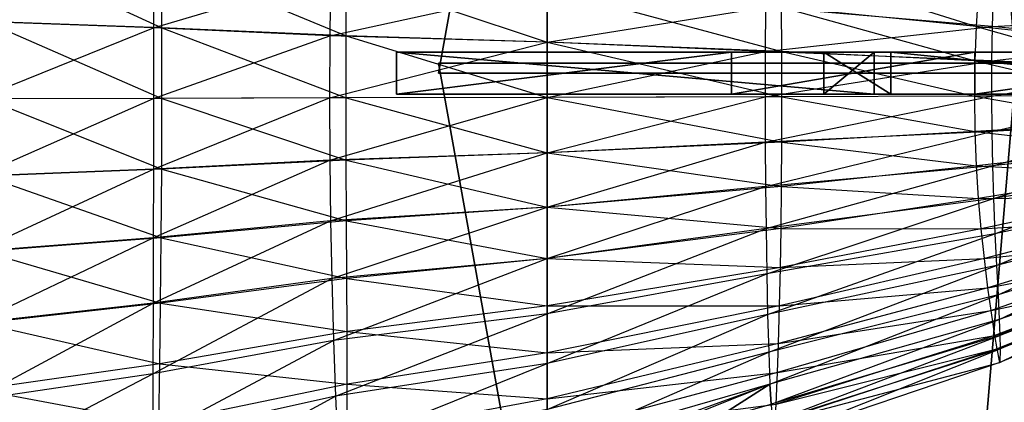
# Model space of a CAD drawing. Units: metres. Extents: x -300 to 280, y -258 to 264.
# Drawn here: x 103 to 221, y -37 to 9 of the extents above; entities that cross this region are included whole.
import ezdxf

# ---------------------------------------------------------------- set-up
doc = ezdxf.new("R2010")
doc.units = ezdxf.units.M

msp = doc.modelspace()

# ---------------------------------------------------------------- linework, layer by layer
for points in [[(222.000122, 2.500122, 152.845535), (153.000122, 2.500122, 152.845535), (200.000122, 263.819122, 150.108902)], [(153.000122, 2.500122, 152.845535), (153.000122, 2.500122, 147.845535), (200.000122, 263.819122, 145.108902)], [(153.000122, 2.500122, 152.845535), (200.000122, 263.819122, 145.108902), (200.000122, 263.819122, 150.108902)], [(222.000122, 2.500122, 147.845535), (153.000122, 2.500122, 147.845535), (200.000122, 263.819122, 145.108902)], [(200.000122, 263.819122, 150.108902), (254.000122, 263.819122, 150.108902), (222.000122, 2.500122, 152.845535)], [(200.000122, 263.819122, 145.108902), (254.000122, 263.819122, 145.108902), (222.000122, 2.500122, 147.845535)], [(97.833252, 17.642914, 78.183517), (97.958755, 8.640076, 80.790482), (118.986221, 16.108749, 70.416565)], [(119.98436, 7.888779, -51.724258), (119.937286, 16.108765, -49.416458), (98.784302, 17.642929, -57.183411)], [(98.946442, 8.640076, -59.790375), (98.784302, 17.642929, -57.183411), (119.98436, 7.888779, -51.724258)], [(118.986221, 16.108749, 70.416565), (118.996674, 7.888763, 72.72438), (97.958755, 8.640076, 80.790482)], [(118.986221, 16.108749, 70.416565), (118.996674, 7.888763, 72.72438), (140.125427, 14.19104, 62.621033)], [(142.006653, 6.949631, -44.817627), (142.027557, 14.19104, -42.787613), (119.937286, 16.108765, -49.416458)], [(119.98436, 7.888779, -51.724258), (119.937286, 16.108765, -49.416458), (142.006653, 6.949631, -44.817627)], [(217.201935, 8.054382, -30.953522), (217.442734, 11.959412, -28.851776), (193.891006, 15.376389, -31.715988)], [(193.951065, 10.355637, -34.16803), (193.891006, 15.376389, -31.715988), (217.201935, 8.054382, -30.953522)], [(140.125427, 14.19104, 62.621033), (140.031265, 6.949615, 64.651062), (118.996674, 7.888763, 72.72438)], [(140.125427, 14.19104, 62.621033), (140.031265, 6.949615, 64.651062), (165.999985, 12.656876, 53.630325)], [(142.006653, 6.949631, -44.817627), (142.027557, 14.19104, -42.787613), (166, 6.198318, -40.237152)], [(166, 6.198318, -40.237152), (166, 12.656876, -38.463562), (142.027557, 14.19104, -42.787613)], [(165.999985, 12.656876, 53.630325), (165.999985, 6.198318, 55.403915), (140.031265, 6.949615, 64.651062)], [(165.999985, 12.656876, 53.630325), (165.999985, 6.198318, 55.403915), (192.048935, 10.355621, 43.50148)], [(193.987701, 5.07135, -35.663818), (193.951065, 10.355637, -34.16803), (166, 12.656876, -38.463562)], [(166, 6.198318, -40.237152), (166, 12.656876, -38.463562), (193.987701, 5.07135, -35.663818)], [(219.224731, 11.959412, 33.518585), (219.104034, 8.054382, 35.620331), (192.048935, 10.355621, 43.50148)], [(217.201935, 8.054382, -30.953522), (217.442734, 11.959412, -28.851776), (235.188156, 6.136673, -27.71048)], [(235.188156, 6.136673, -27.71048), (235.413788, 9.111923, -25.923996), (217.442734, 11.959412, -28.851776)], [(219.224731, 11.959412, 33.518585), (219.104034, 8.054382, 35.620331), (238.086792, 9.111923, 27.09079)], [(192.048935, 10.355621, 43.50148), (192.012299, 5.07135, 44.997284), (165.999985, 6.198318, 55.403915)], [(192.048935, 10.355621, 43.50148), (192.012299, 5.07135, 44.997284), (219.104034, 8.054382, 35.620331)], [(217.050247, 3.944382, -32.235641), (217.201935, 8.054382, -30.953522), (193.951065, 10.355637, -34.16803)], [(193.987701, 5.07135, -35.663818), (193.951065, 10.355637, -34.16803), (217.050247, 3.944382, -32.235641)], [(97.958755, 8.640076, 80.790482), (98, -0.589935, 81.666656), (118.996674, 7.888763, 72.72438)], [(120, -0.53862, -52.499893), (119.98436, 7.888779, -51.724258), (98.946442, 8.640076, -59.790375)], [(99.000015, -0.589935, -60.66655), (98.946442, 8.640076, -59.790375), (120, -0.53862, -52.499893)], [(238.086792, 9.111923, 27.09079), (238.041321, 6.136673, 28.877274), (219.104034, 8.054382, 35.620331)], [(118.996674, 7.888763, 72.72438), (119, -0.53862, 73.500015), (98, -0.589935, 81.666656)], [(118.996674, 7.888763, 72.72438), (119, -0.53862, 73.500015), (140.031265, 6.949615, 64.651062)], [(142, -0.474487, -45.499893), (142.006653, 6.949631, -44.817627), (119.98436, 7.888779, -51.724258)], [(120, -0.53862, -52.499893), (119.98436, 7.888779, -51.724258), (142, -0.474487, -45.499893)], [(219.104034, 8.054382, 35.620331), (219.02562, 3.944382, 36.902451), (192.012299, 5.07135, 44.997284)], [(217.050247, 3.944382, -32.235641), (217.201935, 8.054382, -30.953522), (235.046921, 3.005249, -28.800278)], [(235.046921, 3.005249, -28.800278), (235.188156, 6.136673, -27.71048), (217.201935, 8.054382, -30.953522)], [(219.104034, 8.054382, 35.620331), (219.02562, 3.944382, 36.902451), (238.041321, 6.136673, 28.877274)], [(140.031265, 6.949615, 64.651062), (140, -0.474487, 65.333328), (119, -0.53862, 73.500015)], [(140.031265, 6.949615, 64.651062), (140, -0.474487, 65.333328), (165.999985, 6.198318, 55.403915)], [(165.999985, 6.198318, 55.403915), (165.999985, -0.423187, 56), (140, -0.474487, 65.333328)], [(142, -0.474487, -45.499893), (142.006653, 6.949631, -44.817627), (166, -0.423187, -40.833237)], [(166, -0.423187, -40.833237), (166, 6.198318, -40.237152), (142.006653, 6.949631, -44.817627)], [(165.999985, 6.198318, 55.403915), (165.999985, -0.423187, 56), (192.012299, 5.07135, 44.997284)], [(194, -0.346222, -36.16655), (193.987701, 5.07135, -35.663818), (166, 6.198318, -40.237152)], [(166, -0.423187, -40.833237), (166, 6.198318, -40.237152), (194, -0.346222, -36.16655)], [(238.041321, 6.136673, 28.877274), (238.009964, 3.005249, 29.967072), (219.02562, 3.944382, 36.902451)], [(205.000122, 0, 150.893295), (205.000122, 5, 150.893295), (148.000122, 5, 60.63768)], [(205.000122, 0, 150.893295), (148.000122, 5, 60.63768), (148.000122, 0, 60.63768)], [(148.000122, 0, 60.63768), (148.000122, 5, 60.63768), (188.000122, 5, 41.297195)], [(148.000122, 0, 60.63768), (188.000122, 5, 41.297195), (188.000122, 0, 41.297195)], [(188.000122, 5, 41.297195), (268.000122, 5, 153.472046), (148.000122, 5, 60.63768)], [(148.000122, 5, 60.63768), (268.000122, 5, 153.472046), (205.000122, 5, 150.893295)], [(192.012299, 5.07135, 44.997284), (192, -0.346222, 45.5), (165.999985, -0.423187, 56)], [(188.000122, 0, 41.297195), (188.000122, 5, 41.297195), (217.000122, 5, 29.692902)], [(188.000122, 0, 41.297195), (217.000122, 5, 29.692902), (217.000122, 0, 29.692902)], [(217.000122, 5, 29.692902), (268.000122, 5, 153.472046), (188.000122, 5, 41.297195)], [(192.012299, 5.07135, 44.997284), (192, -0.346222, 45.5), (219.02562, 3.944382, 36.902451)], [(217.000015, -0.269257, -32.66655), (217.050247, 3.944382, -32.235641), (193.987701, 5.07135, -35.663818)], [(194, -0.346222, -36.16655), (193.987701, 5.07135, -35.663818), (217.000015, -0.269257, -32.66655)], [(207.000122, 0, 157.340134), (207.000122, 5, 157.340134), (199.000122, 5, 154.761398)], [(207.000122, 0, 157.340134), (199.000122, 5, 154.761398), (199.000122, 0, 154.761398)], [(199.000122, 0, 154.761398), (199.000122, 5, 154.761398), (205.000122, 5, 150.893295)], [(199.000122, 0, 154.761398), (205.000122, 5, 150.893295), (205.000122, 0, 150.893295)], [(207.000122, 5, 157.340134), (199.000122, 5, 154.761398), (205.000122, 5, 150.893295)], [(205.000122, 5, 150.893295), (268.000122, 5, 153.472046), (207.000122, 5, 157.340134)], [(257.000122, 0, 157.340134), (257.000122, 5, 157.340134), (207.000122, 5, 157.340134)], [(257.000122, 0, 157.340134), (207.000122, 5, 157.340134), (207.000122, 0, 157.340134)], [(207.000122, 5, 157.340134), (268.000122, 5, 153.472046), (257.000122, 5, 157.340134)], [(217.000122, 0, 29.692902), (217.000122, 5, 29.692902), (252.000122, 5, 16.79924)], [(217.000122, 0, 29.692902), (252.000122, 5, 16.79924), (252.000122, 0, 16.79924)], [(252.000122, 5, 16.79924), (268.000122, 5, 153.472046), (217.000122, 5, 29.692902)], [(222.000122, 3.666626, 152.845535), (153.000122, 3.666626, 152.845535), (200.000122, -257.652344, 150.108902)], [(153.000122, 3.666626, 152.845535), (153.000122, 3.666626, 147.845535), (200.000122, -257.652344, 145.108902)], [(153.000122, 3.666626, 152.845535), (200.000122, -257.652344, 145.108902), (200.000122, -257.652344, 150.108902)], [(222.000122, 3.666626, 152.845535), (222.000122, 3.666626, 147.845535), (153.000122, 3.666626, 147.845535)], [(222.000122, 3.666626, 152.845535), (153.000122, 3.666626, 147.845535), (153.000122, 3.666626, 152.845535)], [(222.000122, 3.666626, 147.845535), (153.000122, 3.666626, 147.845535), (200.000122, -257.652344, 145.108902)], [(219.02562, 3.944382, 36.902451), (219, -0.269257, 37.333344), (192, -0.346222, 45.5)], [(200.000122, -257.652344, 150.108902), (254.000122, -257.652344, 150.108902), (222.000122, 3.666626, 152.845535)], [(200.000122, -257.652344, 145.108902), (254.000122, -257.652344, 145.108902), (222.000122, 3.666626, 147.845535)], [(217.000015, -0.269257, -32.66655), (217.050247, 3.944382, -32.235641), (235, -0.205124, -29.16655)], [(235, -0.205124, -29.16655), (235.046921, 3.005249, -28.800278), (217.050247, 3.944382, -32.235641)], [(219.02562, 3.944382, 36.902451), (219, -0.269257, 37.333344), (238.009964, 3.005249, 29.967072)], [(222.000122, 2.500122, 152.845535), (222.000122, 2.500122, 147.845535), (153.000122, 2.500122, 147.845535)], [(222.000122, 2.500122, 152.845535), (153.000122, 2.500122, 147.845535), (153.000122, 2.500122, 152.845535)], [(238.009964, 3.005249, 29.967072), (237.999985, -0.205124, 30.333344), (219, -0.269257, 37.333344)], [(188.000122, 0, 41.297195), (268.000122, 0, 153.472046), (148.000122, 0, 60.63768)], [(148.000122, 0, 60.63768), (268.000122, 0, 153.472046), (205.000122, 0, 150.893295)], [(217.000122, 0, 29.692902), (268.000122, 0, 153.472046), (188.000122, 0, 41.297195)], [(207.000122, 0, 157.340134), (199.000122, 0, 154.761398), (205.000122, 0, 150.893295)], [(205.000122, 0, 150.893295), (268.000122, 0, 153.472046), (207.000122, 0, 157.340134)], [(207.000122, 0, 157.340134), (268.000122, 0, 153.472046), (257.000122, 0, 157.340134)], [(252.000122, 0, 16.79924), (268.000122, 0, 153.472046), (217.000122, 0, 29.692902)], [(98, -0.589935, 81.666656), (97.952271, -9.820023, 80.790482), (119, -0.53862, 73.500015)], [(119, -0.53862, 73.500015), (118.995377, -8.96611, 72.72438), (97.952271, -9.820023, 80.790482)], [(98.939972, -9.820023, -59.790375), (99.000015, -0.589935, -60.66655), (119.983063, -8.96611, -51.724274)], [(119.983063, -8.96611, -51.724274), (120, -0.53862, -52.499893), (99.000015, -0.589935, -60.66655)], [(119, -0.53862, 73.500015), (118.995377, -8.96611, 72.72438), (140, -0.474487, 65.333328)], [(140, -0.474487, 65.333328), (140.033859, -7.898697, 64.651062), (118.995377, -8.96611, 72.72438)], [(119.983063, -8.96611, -51.724274), (120, -0.53862, -52.499893), (142.009247, -7.898697, -44.817627)], [(142.009247, -7.898697, -44.817627), (142, -0.474487, -45.499893), (120, -0.53862, -52.499893)], [(140, -0.474487, 65.333328), (140.033859, -7.898697, 64.651062), (165.999985, -0.423187, 56)], [(165.999985, -0.423187, 56), (165.999985, -7.044769, 55.403915), (140.033859, -7.898697, 64.651062)], [(166, -7.044769, -40.237152), (166, -0.423187, -40.833237), (142, -0.474487, -45.499893)], [(142.009247, -7.898697, -44.817627), (142, -0.474487, -45.499893), (166, -7.044769, -40.237152)], [(165.999985, -0.423187, 56), (165.999985, -7.044769, 55.403915), (192, -0.346222, 45.5)], [(192, -0.346222, 45.5), (192.012299, -5.763885, 44.997284), (165.999985, -7.044769, 55.403915)], [(193.987686, -5.763885, -35.663834), (194, -0.346222, -36.16655), (166, -0.423187, -40.833237)], [(166, -7.044769, -40.237152), (166, -0.423187, -40.833237), (193.987686, -5.763885, -35.663834)], [(192, -0.346222, 45.5), (192.012299, -5.763885, 44.997284), (219, -0.269257, 37.333344)], [(219, -0.269257, 37.333344), (219.030792, -4.483002, 36.902451), (192.012299, -5.763885, 44.997284)], [(193.987686, -5.763885, -35.663834), (194, -0.346222, -36.16655), (217.055435, -4.483002, -32.235641)], [(217.055435, -4.483002, -32.235641), (217.000015, -0.269257, -32.66655), (194, -0.346222, -36.16655)], [(235.050797, -3.415588, -28.800278), (235, -0.205124, -29.16655), (217.000015, -0.269257, -32.66655)], [(217.055435, -4.483002, -32.235641), (217.000015, -0.269257, -32.66655), (235.050797, -3.415588, -28.800278)], [(219, -0.269257, 37.333344), (219.030792, -4.483002, 36.902451), (237.999985, -0.205124, 30.333344)], [(237.999985, -0.205124, 30.333344), (238.013855, -3.415588, 29.967072), (219.030792, -4.483002, 36.902451)], [(235.195831, -6.547012, -27.71048), (235.050797, -3.415588, -28.800278), (217.055435, -4.483002, -32.235641)], [(219.030792, -4.483002, 36.902451), (219.114273, -8.592987, 35.620331), (238.013855, -3.415588, 29.967072)], [(238.013855, -3.415588, 29.967072), (238.048981, -6.547012, 28.877274), (219.114273, -8.592987, 35.620331)], [(192.012299, -5.763885, 44.997284), (192.048935, -11.048157, 43.50148), (219.030792, -4.483002, 36.902451)], [(219.030792, -4.483002, 36.902451), (219.114273, -8.592987, 35.620331), (192.048935, -11.048157, 43.50148)], [(217.212173, -8.592987, -30.953522), (217.055435, -4.483002, -32.235641), (193.987686, -5.763885, -35.663834)], [(217.212173, -8.592987, -30.953522), (217.055435, -4.483002, -32.235641), (235.195831, -6.547012, -27.71048)], [(165.999985, -7.044769, 55.403915), (165.999985, -13.503326, 53.630325), (192.012299, -5.763885, 44.997284)], [(192.012299, -5.763885, 44.997284), (192.048935, -11.048157, 43.50148), (165.999985, -13.503326, 53.630325)], [(193.951065, -11.048172, -34.16803), (193.987686, -5.763885, -35.663834), (166, -7.044769, -40.237152)], [(193.951065, -11.048172, -34.16803), (193.987686, -5.763885, -35.663834), (217.212173, -8.592987, -30.953522)], [(140.033859, -7.898697, 64.651062), (140.130539, -15.140106, 62.621033), (165.999985, -7.044769, 55.403915)], [(165.999985, -7.044769, 55.403915), (165.999985, -13.503326, 53.630325), (140.130539, -15.140106, 62.621033)], [(166, -13.503342, -38.463562), (166, -7.044769, -40.237152), (142.009247, -7.898697, -44.817627)], [(166, -13.503342, -38.463562), (166, -7.044769, -40.237152), (193.951065, -11.048172, -34.16803)], [(235.425064, -9.522263, -25.923996), (235.195831, -6.547012, -27.71048), (217.212173, -8.592987, -30.953522)], [(219.114273, -8.592987, 35.620331), (219.239761, -12.498016, 33.51857), (238.048981, -6.547012, 28.877274)], [(238.048981, -6.547012, 28.877274), (238.098068, -9.522278, 27.09079), (219.239761, -12.498016, 33.51857)], [(118.995377, -8.96611, 72.72438), (118.983658, -17.186081, 70.416565), (140.033859, -7.898697, 64.651062)], [(140.033859, -7.898697, 64.651062), (140.130539, -15.140106, 62.621033), (118.983658, -17.186081, 70.416565)], [(142.032669, -15.140121, -42.787613), (142.009247, -7.898697, -44.817627), (119.983063, -8.96611, -51.724274)], [(142.032669, -15.140121, -42.787613), (142.009247, -7.898697, -44.817627), (166, -13.503342, -38.463562)], [(97.952271, -9.820023, 80.790482), (97.82045, -18.822861, 78.183517), (118.995377, -8.96611, 72.72438)], [(118.995377, -8.96611, 72.72438), (118.983658, -17.186081, 70.416565), (97.82045, -18.822861, 78.183517)], [(119.934723, -17.186096, -49.416458), (119.983063, -8.96611, -51.724274), (98.939972, -9.820023, -59.790375)], [(119.934723, -17.186096, -49.416458), (119.983063, -8.96611, -51.724274), (142.032669, -15.140121, -42.787613)], [(192.048935, -11.048157, 43.50148), (192.108994, -16.068909, 41.049438), (219.114273, -8.592987, 35.620331)], [(219.114273, -8.592987, 35.620331), (219.239761, -12.498016, 33.51857), (192.108994, -16.068909, 41.049438)], [(217.457764, -12.498016, -28.851776), (217.212173, -8.592987, -30.953522), (193.951065, -11.048172, -34.16803)], [(217.457764, -12.498016, -28.851776), (217.212173, -8.592987, -30.953522), (235.425064, -9.522263, -25.923996)], [(98.771515, -18.822876, -57.183411), (98.939972, -9.820023, -59.790375), (119.934723, -17.186096, -49.416458)], [(235.722778, -12.268112, -23.484818), (235.425064, -9.522263, -25.923996), (217.457764, -12.498016, -28.851776)], [(219.239761, -12.498016, 33.51857), (219.410507, -16.700317, 30.916672), (238.098068, -9.522278, 27.09079)], [(238.098068, -9.522278, 27.09079), (238.17038, -12.724014, 24.879181), (219.410507, -16.700317, 30.916672)], [(165.999985, -13.503326, 53.630325), (165.999985, -19.639816, 50.7229), (192.048935, -11.048157, 43.50148)], [(192.048935, -11.048157, 43.50148), (192.108994, -16.068909, 41.049438), (165.999985, -19.639816, 50.7229)], [(193.891006, -16.068909, -31.715988), (193.951065, -11.048172, -34.16803), (166, -13.503342, -38.463562)], [(193.891006, -16.068909, -31.715988), (193.951065, -11.048172, -34.16803), (217.457764, -12.498016, -28.851776)], [(192.108994, -16.068909, 41.049438), (192.183334, -21.471863, 38.013885), (219.239761, -12.498016, 33.51857)], [(219.239761, -12.498016, 33.51857), (219.410507, -16.700317, 30.916672), (192.183334, -21.471863, 38.013885)], [(217.772736, -16.101929, -25.982147), (217.457764, -12.498016, -28.851776), (193.891006, -16.068909, -31.715988)], [(217.772736, -16.101929, -25.982147), (217.457764, -12.498016, -28.851776), (235.722778, -12.268112, -23.484818)], [(236.097443, -14.981522, -20.241547), (235.722778, -12.268112, -23.484818), (217.772736, -16.101929, -25.982147)], [(219.410507, -16.700317, 30.916672), (219.598282, -20.471375, 27.241684), (238.17038, -12.724014, 24.879181)], [(238.17038, -12.724014, 24.879181), (238.232452, -15.597214, 21.755432), (219.598282, -20.471375, 27.241684)], [(140.130539, -15.140106, 62.621033), (140.283371, -22.020401, 59.293259), (165.999985, -13.503326, 53.630325)], [(165.999985, -13.503326, 53.630325), (165.999985, -19.639816, 50.7229), (140.283371, -22.020401, 59.293259)], [(166, -19.639801, -35.556137), (166, -13.503342, -38.463562), (142.032669, -15.140121, -42.787613)], [(166, -19.639801, -35.556137), (166, -13.503342, -38.463562), (193.891006, -16.068909, -31.715988)], [(118.983658, -17.186081, 70.416565), (118.9673, -24.996155, 66.633423), (140.130539, -15.140106, 62.621033)], [(140.130539, -15.140106, 62.621033), (140.283371, -22.020401, 59.293259), (118.9673, -24.996155, 66.633423)], [(142.065384, -22.020386, -39.459854), (142.032669, -15.140121, -42.787613), (119.934723, -17.186096, -49.416458)], [(142.065384, -22.020386, -39.459854), (142.032669, -15.140121, -42.787613), (166, -19.639801, -35.556137)], [(218.163254, -19.6633, -22.16655), (217.772736, -16.101929, -25.982147), (236.097443, -14.981522, -20.241547)], [(236.493729, -17.64949, -16.770706), (236.097443, -14.981522, -20.241547), (218.163254, -19.6633, -22.16655)], [(165.999985, -19.639816, 50.7229), (166, -26.243408, 47.123611), (192.108994, -16.068909, 41.049438)], [(192.108994, -16.068909, 41.049438), (192.183334, -21.471863, 38.013885), (166, -26.243408, 47.123611)], [(193.809021, -20.702515, -28.368088), (193.891006, -16.068909, -31.715988), (166, -19.639801, -35.556137)], [(193.809021, -20.702515, -28.368088), (193.891006, -16.068909, -31.715988), (217.772736, -16.101929, -25.982147)], [(218.163254, -19.6633, -22.16655), (217.772736, -16.101929, -25.982147), (193.809021, -20.702515, -28.368088)], [(219.598282, -20.471375, 27.241684), (219.785095, -23.973083, 22.750015), (238.232452, -15.597214, 21.755432)], [(238.232452, -15.597214, 21.755432), (238.276321, -18.265167, 17.937515), (219.785095, -23.973083, 22.750015)], [(97.82045, -18.822861, 78.183517), (97.618561, -27.37674, 73.909958), (118.983658, -17.186081, 70.416565)], [(118.983658, -17.186081, 70.416565), (118.9673, -24.996155, 66.633423), (97.618561, -27.37674, 73.909958)], [(119.858322, -24.99614, -45.633316), (119.934723, -17.186096, -49.416458), (98.771515, -18.822876, -57.183411)], [(119.858322, -24.99614, -45.633316), (119.934723, -17.186096, -49.416458), (142.065384, -22.020386, -39.459854)], [(192.183334, -21.471863, 38.013885), (192.28833, -26.320374, 33.726395), (219.410507, -16.700317, 30.916672)], [(219.410507, -16.700317, 30.916672), (219.598282, -20.471375, 27.241684), (192.28833, -26.320374, 33.726395)], [(218.574966, -23.164993, -18.083206), (218.163254, -19.6633, -22.16655), (236.493729, -17.64949, -16.770706)], [(236.881958, -19.701767, -12.952805), (236.493729, -17.64949, -16.770706), (218.574966, -23.164993, -18.083206)], [(219.785095, -23.973083, 22.750015), (219.932968, -26.93605, 17.441681), (238.276321, -18.265167, 17.937515)], [(238.276321, -18.265167, 17.937515), (238.273468, -20.522675, 13.42543), (219.932968, -26.93605, 17.441681)], [(98.509567, -27.376724, -52.909851), (98.771515, -18.822876, -57.183411), (119.858322, -24.99614, -45.633316)], [(140.283371, -22.020401, 59.293259), (140.480255, -29.424438, 55.173599), (165.999985, -19.639816, 50.7229)], [(165.999985, -19.639816, 50.7229), (166, -26.243408, 47.123611), (140.480255, -29.424438, 55.173599)], [(166, -25.303101, -31.586487), (166, -19.639801, -35.556137), (142.065384, -22.020386, -39.459854)], [(166, -25.303101, -31.586487), (166, -19.639801, -35.556137), (193.809021, -20.702515, -28.368088)], [(193.699997, -25.281403, -23.91655), (193.809021, -20.702515, -28.368088), (218.163254, -19.6633, -22.16655)], [(218.574966, -23.164993, -18.083206), (218.163254, -19.6633, -22.16655), (193.699997, -25.281403, -23.91655)], [(218.964279, -25.858612, -13.591553), (218.574966, -23.164993, -18.083206), (236.881958, -19.701767, -12.952805)], [(237.319504, -21.959274, -8.44072), (236.881958, -19.701767, -12.952805), (218.964279, -25.858612, -13.591553)], [(193.699997, -25.281403, -23.91655), (193.809021, -20.702515, -28.368088), (166, -25.303101, -31.586487)], [(192.28833, -26.320374, 33.726395), (192.416656, -30.822556, 28.486115), (219.598282, -20.471375, 27.241684)], [(219.598282, -20.471375, 27.241684), (219.785095, -23.973083, 22.750015), (192.416656, -30.822556, 28.486115)], [(219.932968, -26.93605, 17.441681), (220.00267, -28.821594, 12.950012), (238.273468, -20.522675, 13.42543)], [(238.273468, -20.522675, 13.42543), (238.229507, -21.959274, 9.607513), (220.00267, -28.821594, 12.950012)], [(118.9673, -24.996155, 66.633423), (118.943207, -33.400742, 61.949997), (140.283371, -22.020401, 59.293259)], [(140.283371, -22.020401, 59.293259), (140.480255, -29.424438, 55.173599), (118.943207, -33.400742, 61.949997)], [(142.099884, -28.370148, -34.91626), (142.065384, -22.020386, -39.459854), (119.858322, -24.99614, -45.633316)], [(142.099884, -28.370148, -34.91626), (142.065384, -22.020386, -39.459854), (166, -25.303101, -31.586487)], [(166, -26.243408, 47.123611), (166, -32.169373, 42.039856), (192.183334, -21.471863, 38.013885)], [(192.183334, -21.471863, 38.013885), (192.28833, -26.320374, 33.726395), (166, -32.169373, 42.039856)], [(219.395996, -28.821594, -8.283218), (218.964279, -25.858612, -13.591553), (237.319504, -21.959274, -8.44072)], [(237.632065, -23.190628, -4.622803), (237.319504, -21.959274, -8.44072), (219.395996, -28.821594, -8.283218)], [(220.00267, -28.821594, 12.950012), (220.026016, -30.437759, 8.050018), (238.229507, -21.959274, 9.607513)], [(238.229507, -21.959274, 9.607513), (238.142014, -23.190628, 5.44252), (220.026016, -30.437759, 8.050018)], [(193.583328, -29.7836, -19.152664), (193.699997, -25.281403, -23.91655), (218.574966, -23.164993, -18.083206)], [(218.964279, -25.858612, -13.591553), (218.574966, -23.164993, -18.083206), (193.583328, -29.7836, -19.152664)], [(219.684418, -30.437759, -3.79155), (219.395996, -28.821594, -8.283218), (237.632065, -23.190628, -4.622803)], [(238.000015, -24.421997, 0.583344), (237.632065, -23.190628, -4.622803), (219.684418, -30.437759, -3.79155)], [(220.026016, -30.437759, 8.050018), (220, -32.053925, 2.333344), (238.142014, -23.190628, 5.44252)], [(238.142014, -23.190628, 5.44252), (238.000015, -24.421997, 0.583344), (220, -32.053925, 2.333344)], [(192.416656, -30.822556, 28.486115), (192.568329, -34.632111, 22.29306), (219.785095, -23.973083, 22.750015)], [(219.785095, -23.973083, 22.750015), (219.932968, -26.93605, 17.441681), (192.568329, -34.632111, 22.29306)], [(220, -32.053925, 2.333344), (219.684418, -30.437759, -3.79155), (238.000015, -24.421997, 0.583344)], [(97.618561, -27.37674, 73.909958), (97.349365, -36.581757, 68.619431), (118.9673, -24.996155, 66.633423)], [(118.9673, -24.996155, 66.633423), (118.943207, -33.400742, 61.949997), (97.349365, -36.581757, 68.619431)], [(119.759079, -32.203964, -40.467972), (119.858322, -24.99614, -45.633316), (98.509567, -27.376724, -52.909851)], [(119.759079, -32.203964, -40.467972), (119.858322, -24.99614, -45.633316), (142.099884, -28.370148, -34.91626)], [(166, -30.899521, -26.308243), (166, -25.303101, -31.586487), (142.099884, -28.370148, -34.91626)], [(166, -30.899521, -26.308243), (166, -25.303101, -31.586487), (193.699997, -25.281403, -23.91655)], [(193.583328, -29.7836, -19.152664), (193.699997, -25.281403, -23.91655), (166, -30.899521, -26.308243)], [(140.480255, -29.424438, 55.173599), (140.731644, -36.068695, 49.354843), (166, -26.243408, 47.123611)], [(166, -26.243408, 47.123611), (166, -32.169373, 42.039856), (140.731644, -36.068695, 49.354843)], [(166, -32.169373, 42.039856), (166, -37.672043, 35.826385), (192.28833, -26.320374, 33.726395)], [(192.28833, -26.320374, 33.726395), (192.416656, -30.822556, 28.486115), (166, -37.672043, 35.826385)], [(192.568329, -34.632111, 22.29306), (192.696655, -37.056366, 17.052795), (219.932968, -26.93605, 17.441681)], [(219.932968, -26.93605, 17.441681), (220.00267, -28.821594, 12.950012), (192.696655, -37.056366, 17.052795)], [(219.395996, -28.821594, -8.283218), (218.964279, -25.858612, -13.591553), (193.455002, -33.246811, -13.912384)], [(193.455002, -33.246811, -13.912384), (193.583328, -29.7836, -19.152664), (218.964279, -25.858612, -13.591553)], [(98.177338, -35.271011, -47.074951), (98.509567, -27.376724, -52.909851), (119.759079, -32.203964, -40.467972)], [(142.131622, -34.644928, -28.874893), (142.099884, -28.370148, -34.91626), (119.759079, -32.203964, -40.467972)], [(142.131622, -34.644928, -28.874893), (142.099884, -28.370148, -34.91626), (166, -30.899521, -26.308243)], [(192.696655, -37.056366, 17.052795), (192.83667, -39.134293, 11.336121), (220.00267, -28.821594, 12.950012)], [(220.00267, -28.821594, 12.950012), (220.026016, -30.437759, 8.050018), (192.83667, -39.134293, 11.336121)], [(219.684418, -30.437759, -3.79155), (219.395996, -28.821594, -8.283218), (193.303329, -37.056366, -7.719345)], [(193.303329, -37.056366, -7.719345), (193.455002, -33.246811, -13.912384), (219.395996, -28.821594, -8.283218)], [(118.943207, -33.400742, 61.949997), (118.922516, -40.942856, 55.335007), (140.480255, -29.424438, 55.173599)], [(140.480255, -29.424438, 55.173599), (140.731644, -36.068695, 49.354843), (118.922516, -40.942856, 55.335007)], [(166, -36.402191, -20.659622), (166, -30.899521, -26.308243), (193.583328, -29.7836, -19.152664)], [(193.455002, -33.246811, -13.912384), (193.583328, -29.7836, -19.152664), (166, -36.402191, -20.659622)], [(192.83667, -39.134293, 11.336121), (193, -41.212219, 4.666672), (220.026016, -30.437759, 8.050018)], [(220.026016, -30.437759, 8.050018), (220, -32.053925, 2.333344), (193, -41.212219, 4.666672)], [(220, -32.053925, 2.333344), (219.684418, -30.437759, -3.79155), (193.175003, -39.134293, -2.479065)], [(193.175003, -39.134293, -2.479065), (193.303329, -37.056366, -7.719345), (219.684418, -30.437759, -3.79155)], [(166, -36.402191, -20.659622), (166, -30.899521, -26.308243), (142.131622, -34.644928, -28.874893)], [(192.416656, -30.822556, 28.486115), (192.568329, -34.632111, 22.29306), (166, -42.328156, 28.483185)], [(166, -37.672043, 35.826385), (166, -42.328156, 28.483185), (192.416656, -30.822556, 28.486115)], [(119.634186, -39.326691, -33.599899), (119.759079, -32.203964, -40.467972), (98.177338, -35.271011, -47.074951)], [(119.634186, -39.326691, -33.599899), (119.759079, -32.203964, -40.467972), (142.131622, -34.644928, -28.874893)], [(140.731644, -36.068695, 49.354843), (141.017548, -42.238358, 42.243042), (166, -32.169373, 42.039856)], [(166, -32.169373, 42.039856), (166, -37.672043, 35.826385), (141.017548, -42.238358, 42.243042)], [(193, -41.212219, 4.666672), (193.175003, -39.134293, -2.479065), (220, -32.053925, 2.333344)], [(97.349365, -36.581757, 68.619431), (97.035904, -44.842194, 61.146927), (118.943207, -33.400742, 61.949997)], [(118.943207, -33.400742, 61.949997), (118.922516, -40.942856, 55.335007), (97.035904, -44.842194, 61.146927)], [(193.303329, -37.056366, -7.719345), (193.455002, -33.246811, -13.912384), (166, -40.635025, -14.446152)], [(166, -40.635025, -14.446152), (166, -36.402191, -20.659622), (193.455002, -33.246811, -13.912384)], [(142.162491, -40.81459, -22.409607), (142.131622, -34.644928, -28.874893), (119.634186, -39.326691, -33.599899)], [(142.162491, -40.81459, -22.409607), (142.131622, -34.644928, -28.874893), (166, -36.402191, -20.659622)], [(192.568329, -34.632111, 22.29306), (166, -42.328156, 28.483185), (175.104385, -40.97226, 23.67482)], [(192.568329, -34.632111, 22.29306), (178.116867, -40.429916, 22.28035), (175.104385, -40.97226, 23.67482)], [(192.568329, -34.632111, 22.29306), (178.116867, -40.429916, 22.28035), (185.72345, -39.046143, 18.756516)], [(192.568329, -34.632111, 22.29306), (185.72345, -39.046143, 18.756516), (192.696655, -37.056366, 17.052795)], [(97.77095, -43.072098, -39.316559), (98.177338, -35.271011, -47.074951), (119.634186, -39.326691, -33.599899)], [(118.922516, -40.942856, 55.335007), (118.907898, -47.946274, 47.25), (140.731644, -36.068695, 49.354843)], [(140.731644, -36.068695, 49.354843), (141.017548, -42.238358, 42.243042), (118.907898, -47.946274, 47.25)], [(166, -40.635025, -14.446152), (166, -36.402191, -20.659622), (142.162491, -40.81459, -22.409607)]]:
    msp.add_3dface(points)

doc.saveas('drawing.dxf')
